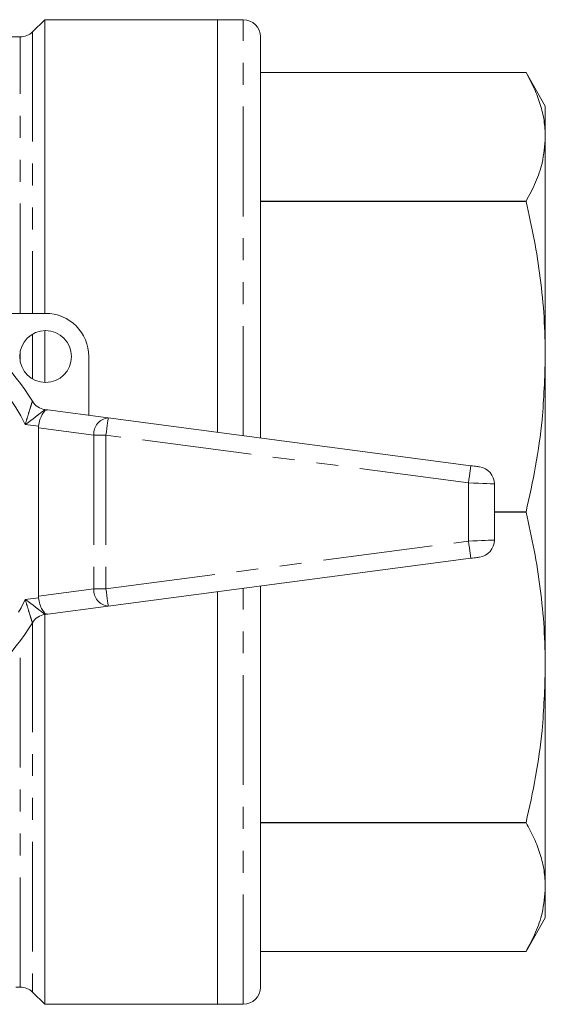
# Model space of a CAD drawing. Units: millimetres. Extents: x 162 to 244, y 82 to 263.
# Drawn here: x 213 to 244, y 82 to 139 of the extents above; entities that cross this region are included whole.
import ezdxf

# ---------------------------------------------------------------- set-up
doc = ezdxf.new("R2010")
doc.units = ezdxf.units.MM
doc.linetypes.add('PHANTOM', pattern=[12.7, 6.35, -1.27, 1.27, -1.27, 1.27, -1.27])

msp = doc.modelspace()

# ---------------------------------------------------------------- linework, layer by layer
at = {"color": 7, "linetype": 'Continuous', "lineweight": 15}
for p, q in [((214.845, 139.19), (214.138, 138.483)), ((224.845, 139.19), (214.845, 139.19)), ((214.845, 122.19), (214.845, 139.19)), ((226.345, 139.19), (224.845, 139.19)), ((224.845, 115.303), (224.845, 139.19)), ((213.43, 138.19), (208.05, 138.19)), ((227.345, 114.974), (227.345, 138.19)), ((242.728, 136.125), (227.345, 136.125)), ((243.845, 134.19), (242.728, 136.125)), ((243.845, 134.19), (243.845, 132.401)), ((243.845, 132.401), (243.845, 119.683)), ((227.345, 128.677), (242.728, 128.677)), ((242.728, 128.673), (227.345, 128.673)), ((242.728, 128.673), (242.728, 128.677)), ((208.294, 122.19), (214.895, 122.19)), ((214.845, 118.191), (214.845, 121.189)), ((217.395, 119.69), (217.395, 116.284)), ((243.845, 119.683), (243.845, 101.697)), ((214.856, 116.618), (215.025, 116.596)), ((215.025, 116.596), (218.525, 116.135)), ((218.525, 116.135), (239.525, 113.37)), ((214.48, 105.814), (214.48, 115.566)), ((240.895, 112.313), (240.895, 109.067)), ((240.895, 110.693), (242.728, 110.693)), ((242.728, 110.687), (240.895, 110.687)), ((242.728, 110.687), (242.728, 110.693)), ((239.525, 108.01), (218.525, 105.245)), ((224.845, 82.19), (224.845, 106.077)), ((227.345, 83.19), (227.345, 106.406)), ((218.525, 105.245), (215.025, 104.784)), ((214.845, 82.19), (214.845, 104.76)), ((215.025, 104.784), (214.856, 104.762)), ((243.845, 101.697), (243.845, 88.979)), ((227.345, 92.707), (242.728, 92.707)), ((242.728, 92.703), (227.345, 92.703)), ((242.728, 92.703), (242.728, 92.707)), ((243.845, 88.979), (243.845, 87.19)), ((242.728, 85.255), (243.845, 87.19)), ((227.345, 85.255), (242.728, 85.255)), ((213.164, 83.19), (213.43, 83.19)), ((214.138, 82.897), (214.845, 82.19)), ((214.845, 82.19), (224.845, 82.19)), ((224.845, 82.19), (226.345, 82.19))]:
    msp.add_line(p, q, dxfattribs=at)
at = {"color": 8, "linetype": 'PHANTOM', "lineweight": 0}
for p, q in [((226.345, 115.106), (226.345, 139.19)), ((213.43, 122.19), (213.43, 138.19)), ((214.138, 138.483), (214.138, 122.19)), ((214.138, 120.985), (214.138, 118.395)), ((213.43, 119.364), (213.43, 120.016)), ((214.487, 115.658), (213.717, 115.759)), ((217.688, 115.144), (214.48, 115.566)), ((218.395, 115.144), (217.688, 115.144)), ((217.688, 115.144), (217.688, 106.236)), ((239.395, 112.379), (218.395, 115.144)), ((218.395, 115.144), (218.395, 106.236)), ((239.395, 112.379), (239.395, 109.001)), ((218.395, 106.236), (239.395, 109.001)), ((214.48, 105.814), (217.688, 106.236)), ((217.688, 106.236), (218.395, 106.236)), ((226.345, 82.19), (226.345, 106.274)), ((213.717, 105.621), (214.487, 105.722)), ((214.138, 104.299), (214.138, 82.897)), ((213.43, 83.19), (213.43, 103.238))]:
    msp.add_line(p, q, dxfattribs=at)
at = {"color": 7, "linetype": 'Continuous', "lineweight": 15, "flags": 128}
for points in [[(242.728, 136.125), (242.728, 136.125)], [(239.525, 113.37), (239.623, 113.357), (239.717, 113.345), (239.803, 113.334), (239.879, 113.324), (239.941, 113.316), (239.987, 113.309), (240.016, 113.306), (240.025, 113.304)], [(240.025, 108.076), (240.016, 108.074), (239.987, 108.071), (239.941, 108.064), (239.879, 108.056), (239.803, 108.046), (239.717, 108.035), (239.623, 108.023), (239.525, 108.01)], [(242.728, 85.255), (242.728, 85.255)]]:
    msp.add_lwpolyline(points, dxfattribs=at)
at = {"color": 8, "linetype": 'PHANTOM', "lineweight": 0, "flags": 128}
for points in [[(218.395, 115.144), (218.42, 115.337), (218.445, 115.523), (218.467, 115.694), (218.487, 115.845), (218.503, 115.968), (218.515, 116.06), (218.523, 116.116), (218.525, 116.135)], [(239.395, 112.379), (239.42, 112.572), (239.445, 112.758), (239.467, 112.93), (239.487, 113.08), (239.503, 113.203), (239.515, 113.295), (239.523, 113.351), (239.525, 113.37)], [(240.895, 112.313), (240.866, 112.314), (240.781, 112.318), (240.642, 112.324), (240.455, 112.332), (240.228, 112.342), (239.969, 112.354), (239.687, 112.366), (239.395, 112.379)], [(239.395, 109.001), (239.655, 109.013), (239.908, 109.024), (240.145, 109.034), (240.359, 109.043), (240.544, 109.052), (240.694, 109.058), (240.804, 109.063), (240.872, 109.066), (240.895, 109.067)], [(239.525, 108.01), (239.523, 108.029), (239.515, 108.085), (239.503, 108.177), (239.487, 108.3), (239.467, 108.45), (239.445, 108.622), (239.42, 108.808), (239.395, 109.001)], [(218.525, 105.245), (218.523, 105.264), (218.515, 105.32), (218.503, 105.412), (218.487, 105.535), (218.467, 105.686), (218.445, 105.857), (218.42, 106.043), (218.395, 106.236)]]:
    msp.add_lwpolyline(points, dxfattribs=at)
at = {"color": 7, "linetype": 'Continuous', "lineweight": 15}
msp.add_circle((214.895, 119.69), 1.5, dxfattribs=at)
for centre, radius, start, end in [((226.345, 138.19), 1, 0, 90), ((213.43, 139.19), 1, 270, 315), ((203.395, 110.69), 12.5, 30.8342, 149.1658), ((214.895, 119.69), 2.5, 0, 90), ((214.987, 117.61), 1, 210.8342, 262.5), ((239.895, 112.313), 1, 0, 82.5), ((239.895, 109.067), 1, 277.5, 0), ((214.987, 103.77), 1, 97.5, 149.1658), ((203.395, 110.69), 12.5, 210.8342, 329.1658), ((213.43, 82.19), 1, 45, 90), ((226.345, 83.19), 1, 270, 0)]:
    msp.add_arc(centre, radius, start, end, dxfattribs=at)
at = {"color": 8, "linetype": 'PHANTOM', "lineweight": 0}
for centre, radius, start, end in [((203.395, 110.69), 11.5, 26.1559, 70.4128), ((218.607, 115.216), 0.923, 95.1054, 184.5082), ((218.607, 106.164), 0.923, 175.4918, 264.8946), ((203.395, 110.69), 11.5, 291.7752, 333.8441)]:
    msp.add_arc(centre, radius, start, end, dxfattribs=at)
at = {"color": 7, "linetype": 'Continuous', "lineweight": 15}
for centre, major_axis, ratio, start_param, end_param in [((214.895, 115.604), (0.131, 0.991), 0.411699, 0, 1.570796), ((215.895, 115.473), (-1.408, 0.185), 0.704063, 0, 0.092427), ((215.895, 105.907), (-1.408, -0.185), 0.704063, 6.190758, 6.283185), ((214.895, 105.776), (-0.131, 0.991), 0.411699, 1.570796, 3.141593)]:
    msp.add_ellipse(centre, major_axis=major_axis, ratio=ratio, start_param=start_param, end_param=end_param, dxfattribs=at)
for points, knots in [([(242.728, 136.125), (242.893, 135.82), (243.224, 135.211), (243.571, 134.283), (243.801, 133.346), (243.83, 132.716), (243.845, 132.401)], [0, 0, 0, 0, 0.24858, 0.497137, 0.748575, 1, 1, 1, 1]), ([(243.845, 132.401), (243.807, 131.897), (243.742, 131.019), (243.313, 129.776), (242.923, 129.044), (242.728, 128.677)], [0, 0, 0, 0, 0.402953, 0.700896, 1, 1, 1, 1]), ([(242.728, 128.673), (242.893, 127.937), (243.224, 126.466), (243.571, 124.226), (243.801, 121.963), (243.83, 120.443), (243.845, 119.683)], [0, 0, 0, 0, 0.24858, 0.497137, 0.748575, 1, 1, 1, 1]), ([(243.845, 119.683), (243.807, 118.465), (243.742, 116.347), (243.313, 113.347), (242.923, 111.579), (242.728, 110.693)], [0, 0, 0, 0, 0.402953, 0.700896, 1, 1, 1, 1]), ([(242.728, 110.687), (242.893, 109.951), (243.224, 108.48), (243.571, 106.239), (243.801, 103.977), (243.83, 102.457), (243.845, 101.697)], [0, 0, 0, 0, 0.24858, 0.497137, 0.748575, 1, 1, 1, 1]), ([(243.845, 101.697), (243.807, 100.479), (243.742, 98.361), (243.313, 95.36), (242.923, 93.592), (242.728, 92.707)], [0, 0, 0, 0, 0.402953, 0.700896, 1, 1, 1, 1]), ([(242.728, 92.703), (242.893, 92.398), (243.224, 91.788), (243.571, 90.86), (243.801, 89.923), (243.83, 89.294), (243.845, 88.979)], [0, 0, 0, 0, 0.24858, 0.497137, 0.748575, 1, 1, 1, 1]), ([(243.845, 88.979), (243.807, 88.474), (243.742, 87.597), (243.313, 86.354), (242.923, 85.622), (242.728, 85.255)], [0, 0, 0, 0, 0.402953, 0.700896, 1, 1, 1, 1])]:
    msp.add_open_spline(points, degree=3, knots=knots, dxfattribs=at)
at = {"color": 8, "linetype": 'PHANTOM', "lineweight": 0}
for points, knots in [([(213.717, 115.759), (213.718, 115.762), (213.77, 115.932), (213.87, 116.262), (213.977, 116.611), (214.054, 116.859), (214.087, 116.967), (214.117, 117.062), (214.127, 117.095), (214.128, 117.097), (214.128, 117.097)], [0, 0, 0, 0, 0.0049544, 0.2811518, 0.5424633, 0.6234381, 0.804249, 0.8181915, 0.9761343, 1, 1, 1, 1]), ([(214.856, 116.618), (214.856, 116.618), (214.854, 116.616), (214.826, 116.594), (214.746, 116.531), (214.653, 116.459), (214.442, 116.295), (214.147, 116.071), (213.865, 115.865), (213.72, 115.761), (213.717, 115.759)], [0, 0, 0, 0, 0.023606, 0.177142, 0.194138, 0.375188, 0.456688, 0.719736, 0.9951, 1, 1, 1, 1]), ([(214.128, 104.283), (214.128, 104.283), (214.127, 104.285), (214.117, 104.318), (214.087, 104.413), (214.054, 104.521), (213.977, 104.769), (213.87, 105.118), (213.77, 105.448), (213.718, 105.618), (213.717, 105.621)], [0, 0, 0, 0, 0.023866, 0.181808, 0.195751, 0.376562, 0.457537, 0.718848, 0.995046, 1, 1, 1, 1]), ([(213.717, 105.621), (213.72, 105.619), (213.865, 105.515), (214.147, 105.309), (214.442, 105.085), (214.653, 104.921), (214.746, 104.849), (214.826, 104.786), (214.854, 104.764), (214.856, 104.762), (214.856, 104.762)], [0, 0, 0, 0, 0.0049, 0.280264, 0.543312, 0.624812, 0.805862, 0.822858, 0.976394, 1, 1, 1, 1])]:
    msp.add_open_spline(points, degree=3, knots=knots, dxfattribs=at)

doc.saveas('drawing.dxf')
